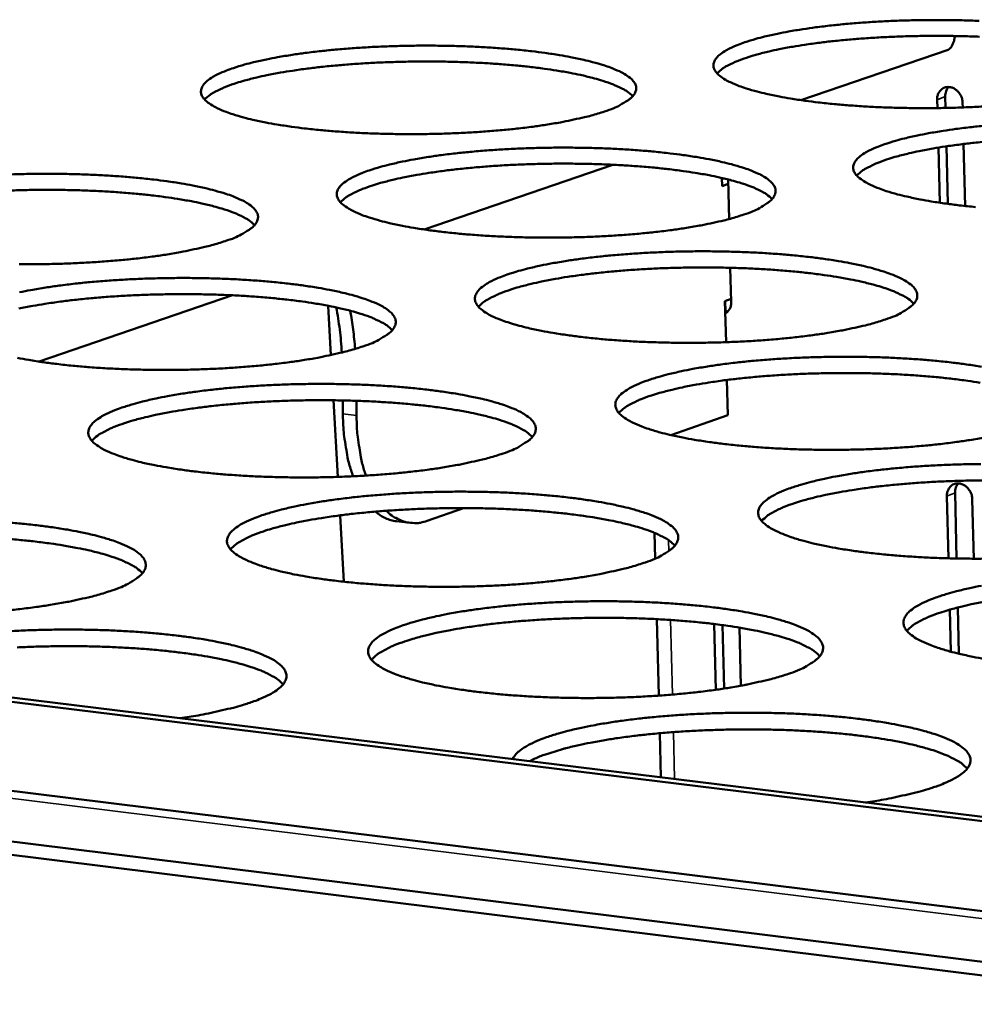
# Model space of a CAD drawing. Units: millimetres. Extents: x 65 to 5840, y 100 to 4100.
# Drawn here: x 4756 to 4821, y 3500 to 3567 of the extents above; entities that cross this region are included whole.
import ezdxf

# ---------------------------------------------------------------- set-up
doc = ezdxf.new("R2010")
doc.units = ezdxf.units.MM
doc.header["$LTSCALE"] = 20
doc.layers.add('Visible (ISO)', color=7, linetype='Continuous', lineweight=50)
doc.layers.add('Visible Narrow (ISO)', color=7, linetype='Continuous', lineweight=35)

msp = doc.modelspace()

# ---------------------------------------------------------------- linework, layer by layer
at = {"layer": 'Visible (ISO)'}
for p, q in [((4809.255, 3561.235), (4819.239, 3564.661)), ((4818.502, 3561.25), (4818.515, 3560.7)), ((4819.074, 3560.709), (4819.055, 3561.477)), ((4820.238, 3560.741), (4820.23, 3561.048)), ((4818.581, 3558.017), (4818.673, 3554.276)), ((4819.233, 3554.196), (4819.137, 3558.104)), ((4820.401, 3554.053), (4820.298, 3558.261)), ((4783.681, 3552.46), (4796.481, 3556.853)), ((4803.884, 3555.958), (4803.899, 3555.393)), ((4804.019, 3555.927), (4803.886, 3555.873)), ((4804.375, 3553.166), (4804.306, 3555.857)), ((4803.899, 3555.393), (4804.314, 3555.563)), ((4804.517, 3547.542), (4804.458, 3549.862)), ((4757.547, 3543.493), (4770.664, 3547.994)), ((4804.512, 3547.764), (4804.097, 3547.592)), ((4804.097, 3547.592), (4804.167, 3544.813)), ((4804.117, 3547.601), (4804.134, 3546.92)), ((4777.172, 3547.282), (4777.351, 3543.94)), ((4804.294, 3546.896), (4804.114, 3546.925)), ((4804.233, 3542.248), (4804.293, 3539.864)), ((4777.519, 3540.871), (4777.813, 3535.673)), ((4778.165, 3539.947), (4778.158, 3540.861)), ((4779.089, 3539.836), (4779.081, 3540.836)), ((4800.432, 3538.507), (4804.293, 3539.864)), ((4819.161, 3534.355), (4819.264, 3530.149)), ((4819.822, 3530.136), (4819.713, 3534.588)), ((4783.876, 3532.689), (4786.345, 3533.557)), ((4820.985, 3530.124), (4820.887, 3534.148)), ((4601.864, 3533.382), (5509.212, 3421.173)), ((4651.914, 3533.159), (5509.419, 3427.793)), ((4652.557, 3533.373), (5509.429, 3428.118)), ((4777.965, 3533.062), (4778.235, 3528.558)), ((4781.795, 3532.663), (4782.717, 3532.552)), ((4799.363, 3530.135), (4799.319, 3531.876)), ((5509.097, 3417.429), (4602.864, 3529.907)), ((5509.067, 3416.419), (4603.16, 3528.966)), ((4819.35, 3526.663), (4819.419, 3523.815)), ((4819.98, 3523.673), (4819.903, 3526.812)), ((4799.603, 3520.831), (4799.469, 3526.021)), ((4803.36, 3525.691), (4803.473, 3521.227)), ((4804.031, 3521.309), (4803.922, 3525.619)), ((4805.178, 3521.501), (4805.078, 3525.445)), ((4799.745, 3515.293), (4799.668, 3518.279))]:
    msp.add_line(p, q, dxfattribs=at)
at = {"layer": 'Visible (ISO)', "flags": 128}
for points in [[(4821.619, 3560.805, -0.004003), (4820.46, 3560.75, -0.004116), (4819.332, 3560.714, -0.003955), (4818.171, 3560.696, -0.00396), (4817.013, 3560.697, -0.004092), (4815.88, 3560.715, -0.00399), (4814.719, 3560.753, -0.004441), (4813.642, 3560.807, -0.004211), (4812.508, 3560.883, -0.005072), (4811.514, 3560.968, -0.004662), (4810.434, 3561.081, -0.006138), (4809.548, 3561.194, -0.005435), (4808.55, 3561.345, -0.007948), (4807.792, 3561.48, -0.006712), (4806.901, 3561.666, -0.011185), (4806.29, 3561.816, -0.008878), (4805.528, 3562.036, -0.017501), (4805.069, 3562.196, -0.013018), (4804.466, 3562.448, -0.031173), (4804.13, 3562.624, -0.024982), (4803.739, 3562.89, -0.061045), (4803.515, 3563.106, -0.066335), (4803.365, 3563.351, -0.09809), (4803.313, 3563.585, -0.098806), (4803.354, 3563.82, -0.069001), (4803.49, 3564.065, -0.063016), (4803.704, 3564.285, -0.026045), (4804.079, 3564.554, -0.032164), (4804.406, 3564.735, -0.013298), (4804.995, 3564.995, -0.017941), (4805.443, 3565.16, -0.009003), (4806.19, 3565.39, -0.011398), (4806.788, 3565.548, -0.006778), (4807.666, 3565.745, -0.008059), (4808.409, 3565.89, -0.005469), (4809.393, 3566.053, -0.006198), (4810.265, 3566.177, -0.004675), (4811.331, 3566.306, -0.005102), (4812.31, 3566.404, -0.004208), (4813.433, 3566.496, -0.00445), (4814.495, 3566.564, -0.003973), (4815.647, 3566.619, -0.004085), (4816.767, 3566.654, -0.003927), (4817.919, 3566.671, -0.003932), (4819.07, 3566.671, -0.004062), (4820.194, 3566.652, -0.003962), (4821.347, 3566.615, -0.004405)], [(4821.38, 3565.539, 0.004158), (4820.296, 3565.575, 0.003875), (4819.158, 3565.595, 0.003925), (4818.033, 3565.597, 0.003925), (4816.909, 3565.582, 0.003875), (4815.771, 3565.548, 0.004157), (4814.688, 3565.499, 0.003999), (4813.563, 3565.43, 0.004617), (4812.546, 3565.349, 0.004317), (4811.46, 3565.244, 0.005402), (4810.534, 3565.135, 0.004889), (4809.514, 3564.995, 0.006708), (4808.701, 3564.864, 0.005835), (4807.77, 3564.689, 0.008946), (4807.088, 3564.541, 0.007392), (4806.27, 3564.334, 0.013043), (4805.733, 3564.175, 0.010095), (4805.049, 3563.937, 0.021295), (4804.794, 3563.83, 0.008063), (4804.139, 3563.509, 0.047243), (4803.933, 3563.378, 0.023289), (4803.559, 3563.058)], [(4819.692, 3565.588, -0.036737), (4819.666, 3565.342, -0.050461), (4819.616, 3565.169, -0.018418), (4819.524, 3564.962, -0.028792), (4819.453, 3564.835, -0.07968), (4819.385, 3564.759, -0.045965), (4819.239, 3564.661)], [(4795.922, 3560.468, -0.008313), (4795.013, 3560.189, -0.017063), (4794.563, 3560.075, -0.001092), (4793.121, 3559.766, -0.00805), (4792.925, 3559.728, -0.005481), (4791.93, 3559.562, -0.006199), (4791.048, 3559.436, -0.004691), (4789.97, 3559.305, -0.00511), (4788.978, 3559.205, -0.004229), (4787.843, 3559.111, -0.004465), (4786.767, 3559.042, -0.004), (4785.604, 3558.986, -0.004106), (4784.47, 3558.95, -0.003963), (4783.307, 3558.932, -0.003962), (4782.143, 3558.933, -0.004111), (4781.009, 3558.951, -0.004002), (4779.845, 3558.989, -0.004473), (4778.769, 3559.043, -0.004235), (4777.633, 3559.119, -0.005125), (4776.642, 3559.205, -0.004701), (4775.562, 3559.319, -0.006223), (4774.68, 3559.432, -0.005497), (4773.684, 3559.583, -0.008092), (4772.931, 3559.719, -0.006813), (4772.043, 3559.906, -0.011448), (4771.439, 3560.056, -0.009052), (4770.683, 3560.278, -0.018031), (4770.23, 3560.438, -0.013388), (4769.634, 3560.692, -0.032349), (4769.303, 3560.87, -0.026307), (4768.924, 3561.135, -0.06333), (4768.707, 3561.354, -0.069529), (4768.569, 3561.598, -0.098726), (4768.526, 3561.834, -0.097924), (4768.577, 3562.07, -0.065731), (4768.725, 3562.317, -0.060716), (4768.947, 3562.537, -0.02478), (4769.337, 3562.809, -0.031027), (4769.671, 3562.99, -0.012961), (4770.271, 3563.25, -0.017442), (4770.728, 3563.416, -0.008849), (4771.486, 3563.647, -0.011159), (4772.094, 3563.805, -0.006693), (4772.981, 3564.004, -0.007932), (4773.733, 3564.149, -0.005419), (4774.726, 3564.313, -0.006126), (4775.607, 3564.438, -0.004647), (4776.68, 3564.567, -0.005061), (4777.668, 3564.666, -0.004194), (4778.796, 3564.758, -0.004428), (4779.866, 3564.827, -0.00397), (4781.021, 3564.882, -0.004076), (4782.148, 3564.917, -0.003934), (4783.302, 3564.935, -0.003934), (4784.457, 3564.934, -0.004081), (4785.583, 3564.916, -0.003973), (4786.739, 3564.878, -0.004437), (4787.808, 3564.825, -0.004201), (4788.937, 3564.75, -0.005077), (4789.923, 3564.665, -0.004659), (4790.997, 3564.553, -0.006153), (4791.877, 3564.441, -0.005439), (4792.869, 3564.291, -0.007978), (4793.621, 3564.157, -0.006725), (4794.508, 3563.972, -0.011243), (4795.115, 3563.823, -0.008906), (4795.873, 3563.603, -0.017613), (4796.329, 3563.444, -0.01308), (4796.93, 3563.193, -0.031402), (4797.264, 3563.017, -0.025197), (4797.653, 3562.751, -0.061449), (4797.875, 3562.535, -0.066762), (4798.023, 3562.29, -0.098159), (4798.074, 3562.055, -0.098467), (4798.032, 3561.819, -0.068455), (4797.894, 3561.572, -0.06257), (4797.678, 3561.351, -0.02588), (4797.498, 3561.222, -0.009243), (4796.969, 3560.897, -0.036008), (4796.544, 3560.686, -0.025948), (4795.922, 3560.468)], [(4797.836, 3561.506, 0.023344), (4797.457, 3561.822, 0.047336), (4797.25, 3561.95, 0.008097), (4796.589, 3562.264, 0.021344), (4796.331, 3562.368, 0.010118), (4795.644, 3562.597, 0.013072), (4795.103, 3562.75, 0.007408), (4794.28, 3562.946, 0.008964), (4793.595, 3563.086, 0.005846), (4792.659, 3563.248, 0.006721), (4791.842, 3563.369, 0.004898), (4790.817, 3563.496, 0.005411), (4789.887, 3563.592, 0.004325), (4788.797, 3563.683, 0.004625), (4787.777, 3563.75, 0.004005), (4786.647, 3563.804, 0.004164), (4785.56, 3563.839, 0.003881), (4784.418, 3563.857, 0.00393), (4783.29, 3563.857, 0.00393), (4782.162, 3563.839, 0.003881), (4781.02, 3563.804, 0.004163), (4779.933, 3563.752, 0.004005), (4778.804, 3563.68, 0.004624), (4777.784, 3563.598, 0.004323), (4776.695, 3563.49, 0.00541), (4775.766, 3563.379, 0.004896), (4774.743, 3563.236, 0.006719), (4773.927, 3563.103, 0.005844), (4772.993, 3562.926, 0.008961), (4772.31, 3562.775, 0.007404), (4771.489, 3562.566, 0.013067), (4770.951, 3562.405, 0.010114), (4770.266, 3562.165, 0.021338), (4770.01, 3562.057, 0.008092), (4769.353, 3561.733, 0.047327), (4769.148, 3561.602, 0.023337), (4768.773, 3561.279)], [(4820.23, 3561.048, 0.055433), (4820.189, 3561.347, 0.075676), (4820.103, 3561.551, 0.034479), (4819.919, 3561.809, 0.055628), (4819.777, 3561.946, 0.066318), (4819.57, 3562.066, 0.067459), (4819.342, 3562.127, 0.077937), (4819.12, 3562.12, 0.079038), (4818.913, 3562.046, 0.076504), (4818.777, 3561.942, 0.047182), (4818.606, 3561.725, 0.090344), (4818.521, 3561.523, 0.071919), (4818.502, 3561.25)], [(4819.055, 3561.477, -0.050013), (4819.064, 3561.66, -0.050013), (4819.11, 3561.838, -0.046627), (4819.183, 3561.993, -0.046627), (4819.284, 3562.131)], [(4821.096, 3553.983, -0.004693), (4820.007, 3554.098, -0.006167), (4819.111, 3554.213, -0.005466), (4818.104, 3554.365, -0.007974), (4817.338, 3554.503, -0.006743), (4816.438, 3554.692, -0.0112), (4815.819, 3554.845, -0.008908), (4815.05, 3555.069, -0.017473), (4814.584, 3555.231, -0.013034), (4813.973, 3555.487, -0.030987), (4813.633, 3555.666, -0.024807), (4813.236, 3555.936, -0.060372), (4813.008, 3556.155, -0.065205), (4812.854, 3556.405, -0.097113), (4812.798, 3556.643, -0.098198), (4812.837, 3556.882, -0.069536), (4812.971, 3557.131, -0.063539), (4813.184, 3557.355, -0.026563), (4813.558, 3557.628, -0.032597), (4813.887, 3557.813, -0.013509), (4814.477, 3558.076, -0.018192), (4814.927, 3558.244, -0.009122), (4815.678, 3558.478, -0.01155), (4816.279, 3558.639, -0.00686), (4817.162, 3558.84, -0.00816), (4817.909, 3558.986, -0.005531), (4818.899, 3559.153, -0.00627), (4819.777, 3559.279, -0.004724), (4820.85, 3559.41, -0.005158), (4821.836, 3559.51, -0.00425)], [(4822.101, 3558.449, 0.00436), (4821.005, 3558.342, 0.005457), (4820.071, 3558.232, 0.004938), (4819.041, 3558.09, 0.006778), (4818.221, 3557.956, 0.005895), (4817.282, 3557.779, 0.009044), (4816.595, 3557.628, 0.007472), (4815.77, 3557.418, 0.01319), (4815.228, 3557.256, 0.010213), (4814.54, 3557.014, 0.021536), (4814.282, 3556.904, 0.008225), (4813.623, 3556.578, 0.047688), (4813.417, 3556.445, 0.023554), (4813.042, 3556.119)], [(4805.383, 3553.473, -0.008418), (4804.469, 3553.189, -0.01727), (4804.017, 3553.074, -0.001119), (4802.569, 3552.76, -0.00815), (4802.369, 3552.721, -0.005542), (4801.368, 3552.552, -0.006271), (4800.48, 3552.423, -0.004741), (4799.394, 3552.29, -0.005166), (4798.396, 3552.188, -0.004271), (4797.253, 3552.093, -0.00451), (4796.169, 3552.022, -0.004037), (4794.996, 3551.965, -0.004146), (4793.853, 3551.929, -0.003997), (4792.681, 3551.911, -0.003997), (4791.508, 3551.911, -0.004143), (4790.364, 3551.93, -0.004035), (4789.191, 3551.969, -0.004504), (4788.104, 3552.023, -0.004266), (4786.959, 3552.101, -0.005156), (4785.957, 3552.187, -0.004733), (4784.868, 3552.303, -0.006254), (4783.977, 3552.418, -0.005529), (4782.971, 3552.572, -0.00812), (4782.211, 3552.71, -0.006845), (4781.314, 3552.9, -0.011465), (4780.702, 3553.053, -0.009084), (4779.938, 3553.278, -0.018004), (4779.478, 3553.441, -0.013406), (4778.876, 3553.699, -0.032157), (4778.54, 3553.88, -0.026115), (4778.155, 3554.15, -0.062637), (4777.935, 3554.372, -0.068374), (4777.792, 3554.621, -0.0978), (4777.746, 3554.86, -0.097408), (4777.795, 3555.1, -0.066286), (4777.941, 3555.351, -0.06123), (4778.163, 3555.575, -0.025262), (4778.552, 3555.85, -0.031438), (4778.887, 3556.035, -0.013161), (4779.489, 3556.3, -0.017682), (4779.949, 3556.469, -0.008965), (4780.71, 3556.703, -0.011305), (4781.321, 3556.865, -0.006773), (4782.213, 3557.067, -0.00803), (4782.97, 3557.214, -0.005479), (4783.969, 3557.381, -0.006197), (4784.855, 3557.509, -0.004695), (4785.936, 3557.64, -0.005116), (4786.931, 3557.74, -0.004235), (4788.067, 3557.834, -0.004473), (4789.145, 3557.904, -0.004007), (4790.31, 3557.96, -0.004115), (4791.445, 3557.996, -0.003968), (4792.609, 3558.014, -0.003968), (4793.773, 3558.013, -0.004112), (4794.909, 3557.995, -0.004006), (4796.074, 3557.956, -0.004468), (4797.153, 3557.903, -0.004232), (4798.291, 3557.826, -0.005108), (4799.287, 3557.741, -0.00469), (4800.37, 3557.626, -0.006183), (4801.259, 3557.512, -0.00547), (4802.261, 3557.36, -0.008006), (4803.021, 3557.224, -0.006756), (4803.917, 3557.036, -0.011259), (4804.531, 3556.884, -0.008936), (4805.297, 3556.661, -0.017586), (4805.76, 3556.499, -0.013097), (4806.367, 3556.244, -0.031216), (4806.706, 3556.065, -0.02502), (4807.101, 3555.795, -0.060772), (4807.328, 3555.575, -0.065628), (4807.48, 3555.326, -0.097188), (4807.534, 3555.087, -0.097872), (4807.494, 3554.847, -0.068992), (4807.358, 3554.596, -0.063088), (4807.143, 3554.371, -0.026393), (4806.962, 3554.239, -0.009457), (4806.433, 3553.909, -0.036433), (4806.006, 3553.694, -0.026314), (4805.383, 3553.473)], [(4807.298, 3554.526, 0.023614), (4806.919, 3554.848, 0.047792), (4806.71, 3554.979, 0.008263), (4806.047, 3555.298, 0.02159), (4805.786, 3555.405, 0.010238), (4805.093, 3555.639, 0.013222), (4804.549, 3555.794, 0.007489), (4803.719, 3555.995, 0.009064), (4803.028, 3556.138, 0.005907), (4802.085, 3556.303, 0.006792), (4801.261, 3556.427, 0.004948), (4800.227, 3556.557, 0.005467), (4799.289, 3556.655, 0.004368), (4798.189, 3556.748, 0.004671), (4797.159, 3556.817, 0.004045), (4796.019, 3556.873, 0.004205), (4794.922, 3556.908, 0.003919), (4793.769, 3556.927, 0.003969), (4792.63, 3556.928, 0.003969), (4791.492, 3556.91, 0.003919), (4790.34, 3556.875, 0.004204), (4789.243, 3556.823, 0.004044), (4788.103, 3556.75, 0.00467), (4787.074, 3556.666, 0.004367), (4785.975, 3556.556, 0.005466), (4785.038, 3556.444, 0.004946), (4784.005, 3556.299, 0.00679), (4783.182, 3556.163, 0.005905), (4782.241, 3555.984, 0.00906), (4781.552, 3555.83, 0.007485), (4780.724, 3555.618, 0.013215), (4780.181, 3555.454, 0.010232), (4779.491, 3555.21, 0.021579), (4779.232, 3555.099, 0.008255), (4778.573, 3554.77, 0.047773), (4778.366, 3554.636, 0.023603), (4777.991, 3554.308)], [(4755.248, 3556.182, -0.004105), (4756.389, 3556.219, -0.003975), (4757.556, 3556.237, -0.00397), (4758.724, 3556.236, -0.004131), (4759.861, 3556.218, -0.004018), (4761.029, 3556.179, -0.0045), (4762.108, 3556.125, -0.004256), (4763.247, 3556.048, -0.005161), (4764.242, 3555.962, -0.00473), (4765.324, 3555.847, -0.006269), (4766.209, 3555.733, -0.005533), (4767.209, 3555.581, -0.008152), (4767.964, 3555.444, -0.006859), (4768.856, 3555.255, -0.011525), (4769.464, 3555.102, -0.009112), (4770.224, 3554.878, -0.018121), (4770.681, 3554.716, -0.013472), (4771.28, 3554.459, -0.032397), (4771.615, 3554.278, -0.026344), (4771.997, 3554.008, -0.063047), (4772.217, 3553.786, -0.068794), (4772.358, 3553.536, -0.097831), (4772.402, 3553.296, -0.097046), (4772.352, 3553.056, -0.065747), (4772.203, 3552.802, -0.060791), (4771.979, 3552.577, -0.025105), (4771.794, 3552.446, -0.0089), (4771.248, 3552.113, -0.03549), (4770.814, 3551.899, -0.025403), (4770.176, 3551.675)], [(4772.167, 3552.762, 0.023662), (4771.786, 3553.084, 0.047876), (4771.576, 3553.215, 0.008293), (4770.911, 3553.535, 0.021633), (4770.649, 3553.642, 0.010257), (4769.954, 3553.875, 0.013246), (4769.408, 3554.03, 0.007501), (4768.575, 3554.23, 0.009079), (4767.882, 3554.373, 0.005916), (4766.935, 3554.537, 0.006803), (4766.108, 3554.66, 0.004955), (4765.07, 3554.788, 0.005475), (4764.128, 3554.885, 0.004374), (4763.024, 3554.977, 0.004678), (4761.991, 3555.044, 0.00405), (4760.847, 3555.098, 0.004211), (4759.746, 3555.132, 0.003924), (4758.589, 3555.149, 0.003974), (4757.447, 3555.147, 0.003974), (4756.305, 3555.128, 0.003924), (4755.148, 3555.089, 0.00421)], [(4770.176, 3551.675, -0.008278), (4769.249, 3551.39, -0.016973), (4768.79, 3551.274, -0.001082), (4767.321, 3550.958, -0.00802), (4767.122, 3550.919, -0.005491), (4766.113, 3550.75, -0.006198), (4765.215, 3550.62, -0.004711), (4764.122, 3550.487, -0.005124), (4763.115, 3550.384, -0.004256), (4761.966, 3550.289, -0.004487), (4760.874, 3550.217, -0.004034), (4759.697, 3550.16, -0.004136), (4758.549, 3550.124, -0.004004), (4757.373, 3550.105, -0.003998), (4756.196, 3550.106, -0.004162)], [(4815.002, 3546.361, -0.008525), (4814.084, 3546.072, -0.017481), (4813.629, 3545.955, -0.001146), (4812.175, 3545.636, -0.008253), (4811.972, 3545.596, -0.005606), (4810.964, 3545.424, -0.006345), (4810.071, 3545.293, -0.004791), (4808.977, 3545.158, -0.005224), (4807.972, 3545.054, -0.004314), (4806.82, 3544.957, -0.004557), (4805.728, 3544.885, -0.004075), (4804.546, 3544.827, -0.004186), (4803.395, 3544.79, -0.004031), (4802.212, 3544.771, -0.004033), (4801.03, 3544.771, -0.004175), (4799.876, 3544.791, -0.004069), (4798.693, 3544.83, -0.004536), (4797.596, 3544.885, -0.004298), (4796.441, 3544.964, -0.005187), (4795.43, 3545.052, -0.004764), (4794.331, 3545.17, -0.006284), (4793.43, 3545.287, -0.005561), (4792.415, 3545.443, -0.008148), (4791.646, 3545.583, -0.006878), (4790.74, 3545.776, -0.011481), (4790.12, 3545.932, -0.009115), (4789.348, 3546.161, -0.017977), (4788.882, 3546.327, -0.013423), (4788.273, 3546.588, -0.031965), (4787.932, 3546.773, -0.025925), (4787.541, 3547.047, -0.061944), (4787.317, 3547.272, -0.067228), (4787.17, 3547.526, -0.096862), (4787.121, 3547.769, -0.09686), (4787.167, 3548.013, -0.066827), (4787.312, 3548.269, -0.06174), (4787.533, 3548.497, -0.025756), (4787.92, 3548.776, -0.031857), (4788.258, 3548.964, -0.013366), (4788.861, 3549.233, -0.017928), (4789.323, 3549.405, -0.009083), (4790.088, 3549.644, -0.011455), (4790.702, 3549.808, -0.006854), (4791.6, 3550.014, -0.00813), (4792.361, 3550.164, -0.005541), (4793.367, 3550.334, -0.00627), (4794.259, 3550.463, -0.004745), (4795.347, 3550.596, -0.005172), (4796.348, 3550.699, -0.004277), (4797.494, 3550.794, -0.004519), (4798.579, 3550.866, -0.004044), (4799.753, 3550.922, -0.004154), (4800.897, 3550.959, -0.004001), (4802.071, 3550.978, -0.004004), (4803.244, 3550.977, -0.004144), (4804.39, 3550.958, -0.004039), (4805.564, 3550.919, -0.004499), (4806.653, 3550.865, -0.004264), (4807.801, 3550.787, -0.005138), (4808.807, 3550.7, -0.004721), (4809.9, 3550.584, -0.006213), (4810.798, 3550.468, -0.005501), (4811.809, 3550.314, -0.008033), (4812.578, 3550.175, -0.006788), (4813.482, 3549.984, -0.011274), (4814.105, 3549.829, -0.008966), (4814.878, 3549.603, -0.017558), (4815.348, 3549.438, -0.013113), (4815.962, 3549.179, -0.031028), (4816.306, 3548.996, -0.024844), (4816.708, 3548.722, -0.060095), (4816.938, 3548.499, -0.064506), (4817.095, 3548.245, -0.096207), (4817.153, 3548.002, -0.097243), (4817.115, 3547.758, -0.069511), (4816.981, 3547.504, -0.063602), (4816.766, 3547.274, -0.026918), (4816.585, 3547.14, -0.009676), (4816.056, 3546.805, -0.036867), (4815.627, 3546.586, -0.026687), (4815.002, 3546.361)], [(4816.919, 3547.429, 0.023886), (4816.539, 3547.757, 0.048248), (4816.329, 3547.891, 0.008431), (4815.663, 3548.216, 0.021839), (4815.399, 3548.325, 0.01036), (4814.702, 3548.564, 0.013373), (4814.153, 3548.723, 0.007571), (4813.316, 3548.927, 0.009164), (4812.62, 3549.073, 0.005969), (4811.668, 3549.243, 0.006865), (4810.837, 3549.369, 0.004999), (4809.794, 3549.502, 0.005524), (4808.847, 3549.602, 0.004412), (4807.737, 3549.698, 0.004719), (4806.698, 3549.768, 0.004085), (4805.547, 3549.826, 0.004247), (4804.44, 3549.862, 0.003958), (4803.276, 3549.882, 0.004008), (4802.127, 3549.883, 0.004008), (4800.979, 3549.866, 0.003957), (4799.815, 3549.83, 0.004246), (4798.708, 3549.777, 0.004084), (4797.558, 3549.704, 0.004718), (4796.52, 3549.619, 0.00441), (4795.41, 3549.507, 0.005522), (4794.465, 3549.394, 0.004996), (4793.423, 3549.246, 0.006862), (4792.593, 3549.108, 0.005966), (4791.643, 3548.925, 0.009159), (4790.948, 3548.77, 0.007566), (4790.114, 3548.553, 0.013365), (4789.567, 3548.386, 0.010352), (4788.872, 3548.138, 0.021823), (4788.609, 3548.025, 0.00842), (4787.947, 3547.69, 0.048219), (4787.739, 3547.553, 0.023869), (4787.363, 3547.22)], [(4756.206, 3548.199, -0.008001), (4756.978, 3548.35, -0.005489), (4757.992, 3548.521, -0.006196), (4758.893, 3548.651, -0.004715), (4759.989, 3548.785, -0.00513), (4760.999, 3548.888, -0.004263), (4762.15, 3548.984, -0.004496), (4763.243, 3549.055, -0.004041), (4764.422, 3549.113, -0.004145), (4765.571, 3549.149, -0.004009), (4766.748, 3549.168, -0.004005), (4767.926, 3549.168, -0.004163), (4769.073, 3549.149, -0.004051), (4770.251, 3549.11, -0.004532), (4771.339, 3549.055, -0.004288), (4772.489, 3548.977, -0.005192), (4773.492, 3548.889, -0.004761), (4774.585, 3548.772, -0.0063), (4775.479, 3548.657, -0.005565), (4776.488, 3548.501, -0.00818), (4777.252, 3548.362, -0.006891), (4778.152, 3548.17, -0.011542), (4778.768, 3548.015, -0.009144), (4779.536, 3547.787, -0.018094), (4780, 3547.622, -0.01349), (4780.606, 3547.361, -0.032203), (4780.945, 3547.177, -0.026151), (4781.334, 3546.903, -0.062351), (4781.557, 3546.677, -0.067645), (4781.702, 3546.423, -0.096901), (4781.75, 3546.179, -0.096509), (4781.702, 3545.934, -0.066289), (4781.555, 3545.677, -0.061296), (4781.331, 3545.448, -0.025593), (4781.146, 3545.314, -0.009105), (4780.6, 3544.976, -0.035905), (4780.164, 3544.757, -0.025757), (4779.524, 3544.53)], [(4781.516, 3545.633, 0.023935), (4781.135, 3545.961, 0.048334), (4780.924, 3546.095, 0.008462), (4780.257, 3546.42, 0.021883), (4779.992, 3546.53, 0.010379), (4779.291, 3546.768, 0.013399), (4778.741, 3546.927, 0.007584), (4777.901, 3547.131, 0.00918), (4777.202, 3547.276, 0.005979), (4776.247, 3547.444, 0.006876), (4775.413, 3547.569, 0.005006), (4774.366, 3547.701, 0.005533), (4773.416, 3547.8, 0.004418), (4772.302, 3547.894, 0.004726), (4771.259, 3547.963, 0.004091), (4770.104, 3548.018, 0.004253), (4768.993, 3548.053, 0.003963), (4767.826, 3548.071, 0.004014), (4766.673, 3548.07, 0.004014), (4765.52, 3548.05, 0.003963), (4764.352, 3548.012, 0.004252), (4763.242, 3547.957, 0.00409), (4762.088, 3547.881, 0.004724), (4761.046, 3547.793, 0.004416), (4759.933, 3547.68, 0.00553), (4758.984, 3547.564, 0.005004), (4757.939, 3547.413, 0.006873), (4757.107, 3547.273, 0.005975), (4756.154, 3547.088, 0.009174)], [(4778.089, 3544.111, 0.007793), (4778.029, 3544.894, 0.007793), (4777.945, 3545.673, 0.007534), (4777.84, 3546.425, 0.007534), (4777.713, 3547.172)], [(4778.988, 3544.357, 0.006628), (4778.93, 3545.018, 0.006628), (4778.855, 3545.676, 0.006438), (4778.765, 3546.314, 0.006438), (4778.658, 3546.949)], [(4804.118, 3546.755, 0.064682), (4804.288, 3546.895, 0.064682), (4804.417, 3547.074, 0.071021), (4804.501, 3547.301, 0.071021), (4804.517, 3547.542)], [(4779.524, 3544.53, -0.008382), (4778.592, 3544.24, -0.017178), (4778.13, 3544.122, -0.001108), (4776.655, 3543.801, -0.00812), (4776.453, 3543.761, -0.005553), (4775.437, 3543.588, -0.00627), (4774.533, 3543.457, -0.004761), (4773.432, 3543.321, -0.005181), (4772.418, 3543.217, -0.004299), (4771.26, 3543.12, -0.004534), (4770.161, 3543.047, -0.004072), (4768.974, 3542.989, -0.004176), (4767.817, 3542.951, -0.004039), (4766.631, 3542.932, -0.004034), (4765.444, 3542.933, -0.004194), (4764.29, 3542.952, -0.004081), (4763.103, 3542.991, -0.00457), (4762.007, 3543.047, -0.004323), (4760.85, 3543.126, -0.005242), (4759.841, 3543.214, -0.004805), (4758.743, 3543.333, -0.006374), (4757.846, 3543.45, -0.005626), (4756.833, 3543.607, -0.008299), (4756.069, 3543.748, -0.006984)], [(4821.737, 3538.35, -0.00567), (4820.723, 3538.175, -0.006421), (4819.824, 3538.042, -0.004843), (4818.722, 3537.904, -0.005282), (4817.71, 3537.799, -0.004357), (4816.549, 3537.7, -0.004605), (4815.449, 3537.627, -0.004113), (4814.258, 3537.568, -0.004227), (4813.098, 3537.53, -0.004066), (4811.905, 3537.511, -0.004069), (4810.713, 3537.511, -0.004208), (4809.549, 3537.53, -0.004102), (4808.356, 3537.57, -0.004568), (4807.249, 3537.626, -0.004331), (4806.084, 3537.706, -0.005219), (4805.063, 3537.796, -0.004796), (4803.954, 3537.916, -0.006316), (4803.043, 3538.035, -0.005593), (4802.018, 3538.193, -0.008176), (4801.241, 3538.336, -0.00691), (4800.326, 3538.532, -0.011497), (4799.698, 3538.691, -0.009146), (4798.918, 3538.924, -0.017948), (4798.445, 3539.093, -0.01344), (4797.829, 3539.358, -0.031771), (4797.483, 3539.545, -0.025736), (4797.086, 3539.824, -0.061253), (4796.857, 3540.053, -0.066091), (4796.705, 3540.311, -0.095912), (4796.653, 3540.559, -0.096278), (4796.697, 3540.807, -0.067353), (4796.84, 3541.067, -0.062245), (4797.061, 3541.299, -0.026261), (4797.447, 3541.582, -0.032283), (4797.786, 3541.775, -0.013578), (4798.392, 3542.048, -0.018179), (4798.856, 3542.223, -0.009204), (4799.625, 3542.466, -0.011609), (4800.242, 3542.633, -0.006938), (4801.144, 3542.842, -0.008233), (4801.91, 3542.995, -0.005604), (4802.922, 3543.168, -0.006344), (4803.82, 3543.299, -0.004795), (4804.917, 3543.435, -0.005229), (4805.925, 3543.539, -0.00432), (4807.079, 3543.636, -0.004565), (4808.172, 3543.709, -0.004081), (4809.355, 3543.767, -0.004194), (4810.507, 3543.804, -0.004036), (4811.691, 3543.823, -0.00404), (4812.874, 3543.823, -0.004177), (4814.03, 3543.803, -0.004072), (4815.215, 3543.764, -0.00453), (4816.314, 3543.709, -0.004296), (4817.472, 3543.63, -0.005169), (4818.487, 3543.541, -0.004752), (4819.59, 3543.423, -0.006243), (4820.498, 3543.305, -0.005533), (4821.518, 3543.149, -0.00806)], [(4821.413, 3542.063, 0.006939), (4820.575, 3542.192, 0.00505), (4819.522, 3542.328, 0.005582), (4818.567, 3542.43, 0.004456), (4817.447, 3542.528, 0.004767), (4816.398, 3542.6, 0.004126), (4815.237, 3542.66, 0.00429), (4814.119, 3542.698, 0.003997), (4812.945, 3542.718, 0.004048), (4811.785, 3542.72, 0.004048), (4810.625, 3542.703, 0.003997), (4809.451, 3542.667, 0.004289), (4808.334, 3542.614, 0.004125), (4807.173, 3542.539, 0.004766), (4806.125, 3542.453, 0.004455), (4805.005, 3542.34, 0.00558), (4804.051, 3542.225, 0.005048), (4802.999, 3542.074, 0.006935), (4802.162, 3541.934, 0.006029), (4801.204, 3541.748, 0.00926), (4800.503, 3541.59, 0.007649), (4799.662, 3541.37, 0.013516), (4799.11, 3541.2, 0.010474), (4798.41, 3540.947, 0.022069), (4798.144, 3540.831, 0.008587), (4797.48, 3540.492, 0.048665), (4797.27, 3540.352, 0.024138), (4796.893, 3540.013)], [(4789.03, 3537.264, -0.008489), (4788.093, 3536.969, -0.017388), (4787.629, 3536.848, -0.001136), (4786.148, 3536.523, -0.008223), (4785.942, 3536.481, -0.005616), (4784.919, 3536.306, -0.006345), (4784.01, 3536.172, -0.004812), (4782.901, 3536.034, -0.005238), (4781.88, 3535.927, -0.004342), (4780.713, 3535.828, -0.004581), (4779.605, 3535.754, -0.00411), (4778.409, 3535.695, -0.004217), (4777.242, 3535.657, -0.004074), (4776.047, 3535.638, -0.004071), (4774.85, 3535.638, -0.004228), (4773.685, 3535.658, -0.004115), (4772.488, 3535.698, -0.004602), (4771.383, 3535.754, -0.004356), (4770.215, 3535.834, -0.005274), (4769.197, 3535.924, -0.004838), (4768.088, 3536.045, -0.006406), (4767.181, 3536.164, -0.00566), (4766.159, 3536.324, -0.008329), (4765.387, 3536.466, -0.007017), (4764.476, 3536.664, -0.011775), (4763.855, 3536.823, -0.009331), (4763.08, 3537.057, -0.018504), (4762.614, 3537.227, -0.013836), (4762.006, 3537.494, -0.032986), (4761.665, 3537.683, -0.027115), (4761.28, 3537.962, -0.063531), (4761.06, 3538.193, -0.069212), (4760.92, 3538.452, -0.096423), (4760.878, 3538.7, -0.095401), (4760.932, 3538.949, -0.064154), (4761.088, 3539.212, -0.059968), (4761.318, 3539.443, -0.024986), (4761.719, 3539.73, -0.031129), (4762.065, 3539.922, -0.013225), (4762.683, 3540.196, -0.017665), (4763.157, 3540.372, -0.009043), (4763.936, 3540.616, -0.01136), (4764.564, 3540.784, -0.006848), (4765.476, 3540.994, -0.0081), (4766.252, 3541.148, -0.005551), (4767.273, 3541.321, -0.006269), (4768.181, 3541.454, -0.004765), (4769.285, 3541.59, -0.005186), (4770.301, 3541.695, -0.004305), (4771.461, 3541.792, -0.004542), (4772.562, 3541.865, -0.004078), (4773.75, 3541.923, -0.004185), (4774.909, 3541.961, -0.004043), (4776.096, 3541.98, -0.004041), (4777.283, 3541.98, -0.004196), (4778.44, 3541.96, -0.004084), (4779.628, 3541.921, -0.004564), (4780.726, 3541.865, -0.004321), (4781.886, 3541.786, -0.005224), (4782.899, 3541.697, -0.004793), (4784.002, 3541.578, -0.006332), (4784.905, 3541.46, -0.005598), (4785.924, 3541.303, -0.008209), (4786.696, 3541.161, -0.006924), (4787.606, 3540.966, -0.011558), (4788.229, 3540.808, -0.009175), (4789.006, 3540.576, -0.018066), (4789.476, 3540.408, -0.013507), (4790.089, 3540.143, -0.032008), (4790.433, 3539.956, -0.02596), (4790.828, 3539.677, -0.061656), (4791.055, 3539.448, -0.066506), (4791.205, 3539.189, -0.095959), (4791.256, 3538.941, -0.095939), (4791.21, 3538.692, -0.066816), (4791.065, 3538.431, -0.061797), (4790.842, 3538.197, -0.026094), (4790.656, 3538.061, -0.009314), (4790.109, 3537.717, -0.036329), (4789.672, 3537.495, -0.026118), (4789.03, 3537.264)], [(4791.024, 3538.383, 0.024211), (4790.643, 3538.717, 0.048791), (4790.431, 3538.854, 0.008633), (4789.761, 3539.185, 0.022134), (4789.492, 3539.298, 0.010504), (4788.787, 3539.541, 0.013553), (4788.232, 3539.703, 0.007668), (4787.385, 3539.911, 0.009283), (4786.681, 3540.059, 0.006042), (4785.717, 3540.231, 0.006951), (4784.876, 3540.359, 0.005058), (4783.819, 3540.494, 0.005591), (4782.861, 3540.595, 0.004463), (4781.736, 3540.692, 0.004774), (4780.684, 3540.762, 0.004132), (4779.519, 3540.819, 0.004296), (4778.397, 3540.856, 0.004003), (4777.218, 3540.874, 0.004054), (4776.055, 3540.873, 0.004054), (4774.891, 3540.854, 0.004002), (4773.713, 3540.815, 0.004295), (4772.591, 3540.76, 0.004131), (4771.427, 3540.683, 0.004773), (4770.375, 3540.594, 0.004461), (4769.252, 3540.478, 0.005588), (4768.295, 3540.36, 0.005055), (4767.24, 3540.208, 0.006946), (4766.4, 3540.065, 0.006038), (4765.439, 3539.877, 0.009276), (4764.736, 3539.716, 0.007661), (4763.892, 3539.493, 0.013541), (4763.339, 3539.322, 0.010493), (4762.637, 3539.066, 0.022111), (4762.37, 3538.949, 0.008617), (4761.705, 3538.606, 0.048746), (4761.495, 3538.466, 0.024185), (4761.118, 3538.124)], [(4778.165, 3539.947, 0.013413), (4778.194, 3538.975, 0.023455), (4778.251, 3538.422, 0.002641), (4778.371, 3537.66, 0.003026), (4778.483, 3536.996, 0.026874), (4778.587, 3536.543, 0.01435), (4778.852, 3535.715)], [(4779.72, 3535.761, -0.013568), (4779.477, 3536.566, -0.025475), (4779.381, 3537.004, -0.002715), (4779.278, 3537.646, -0.002391), (4779.169, 3538.375, -0.022434), (4779.116, 3538.903, -0.012738), (4779.089, 3539.836)], [(4821.764, 3530.126, -0.004107), (4820.562, 3530.126, -0.004242), (4819.388, 3530.146, -0.004137), (4818.184, 3530.186, -0.0046), (4817.067, 3530.243, -0.004364), (4815.891, 3530.325, -0.005251), (4814.86, 3530.416, -0.004829), (4813.741, 3530.538, -0.006347), (4812.821, 3530.659, -0.005626), (4811.786, 3530.82, -0.008204), (4810.999, 3530.965, -0.006943), (4810.075, 3531.164, -0.011513), (4809.44, 3531.326, -0.009177), (4808.651, 3531.562, -0.017919), (4808.171, 3531.735, -0.013456), (4807.548, 3532.004, -0.031575), (4807.197, 3532.195, -0.02555), (4806.793, 3532.479, -0.060563), (4806.56, 3532.711, -0.064964), (4806.404, 3532.974, -0.094951), (4806.348, 3533.226, -0.095664), (4806.39, 3533.478, -0.067863), (4806.531, 3533.742, -0.062744), (4806.751, 3533.978, -0.026779), (4807.136, 3534.266, -0.032717), (4807.477, 3534.462, -0.013796), (4808.084, 3534.74, -0.018436), (4808.55, 3534.919, -0.009328), (4809.323, 3535.166, -0.011766), (4809.943, 3535.336, -0.007024), (4810.851, 3535.548, -0.008338), (4811.621, 3535.704, -0.005669), (4812.64, 3535.88, -0.00642), (4813.544, 3536.014, -0.004847), (4814.648, 3536.152, -0.005288), (4815.663, 3536.258, -0.004363), (4816.826, 3536.357, -0.004613), (4817.927, 3536.431, -0.004119), (4819.12, 3536.49, -0.004235), (4820.281, 3536.528, -0.004071), (4821.475, 3536.547, -0.004076)], [(4821.607, 3535.435, 0.004089), (4820.436, 3535.419, 0.004036), (4819.251, 3535.382, 0.004332), (4818.123, 3535.329, 0.004166), (4816.951, 3535.253, 0.004814), (4815.893, 3535.166, 0.0045), (4814.763, 3535.051, 0.005638), (4813.8, 3534.934, 0.0051), (4812.739, 3534.781, 0.00701), (4811.894, 3534.639, 0.006093), (4810.927, 3534.45, 0.009363), (4810.221, 3534.289, 0.007733), (4809.372, 3534.064, 0.01367), (4808.816, 3533.892, 0.010599), (4808.111, 3533.635, 0.022317), (4807.841, 3533.516, 0.008755), (4807.174, 3533.171, 0.04911), (4806.963, 3533.028, 0.024408), (4806.586, 3532.683)], [(4820.887, 3534.148, 0.055289), (4820.845, 3534.446, 0.075586), (4820.759, 3534.649, 0.034369), (4820.576, 3534.907, 0.055417), (4820.435, 3535.044, 0.066058), (4820.228, 3535.165, 0.067168), (4820, 3535.226, 0.077879), (4819.778, 3535.22, 0.07905), (4819.572, 3535.147, 0.076795), (4819.436, 3535.044, 0.047404), (4819.265, 3534.828, 0.090653), (4819.181, 3534.627, 0.072207), (4819.161, 3534.355)], [(4819.713, 3534.588, -0.049194), (4819.722, 3534.768, -0.049194), (4819.766, 3534.942, -0.045892), (4819.837, 3535.094, -0.045892), (4819.934, 3535.231)], [(4798.698, 3529.873, -0.008598), (4797.757, 3529.573, -0.017602), (4797.291, 3529.451, -0.001165), (4795.802, 3529.119, -0.008328), (4795.593, 3529.077, -0.005681), (4794.563, 3528.898, -0.006421), (4793.648, 3528.762, -0.004864), (4792.531, 3528.621, -0.005297), (4791.503, 3528.513, -0.004386), (4790.327, 3528.412, -0.004629), (4789.211, 3528.337, -0.004149), (4788.005, 3528.277, -0.004258), (4786.829, 3528.238, -0.004109), (4785.624, 3528.218, -0.004108), (4784.417, 3528.218, -0.004262), (4783.242, 3528.238, -0.00415), (4782.035, 3528.279, -0.004635), (4780.919, 3528.336, -0.00439), (4779.741, 3528.418, -0.005307), (4778.712, 3528.509, -0.004871), (4777.593, 3528.632, -0.006438), (4776.677, 3528.753, -0.005693), (4775.645, 3528.915, -0.008358), (4774.864, 3529.06, -0.007051), (4773.943, 3529.261, -0.011792), (4773.314, 3529.423, -0.009364), (4772.532, 3529.661, -0.018475), (4772.059, 3529.834, -0.013853), (4771.444, 3530.105, -0.032784), (4771.098, 3530.298, -0.026911), (4770.707, 3530.582, -0.062821), (4770.482, 3530.816, -0.068061), (4770.337, 3531.079, -0.095514), (4770.292, 3531.332, -0.094877), (4770.345, 3531.586, -0.064684), (4770.498, 3531.853, -0.060459), (4770.728, 3532.088, -0.025468), (4771.128, 3532.379, -0.031541), (4771.476, 3532.575, -0.013431), (4772.095, 3532.854, -0.01791), (4772.572, 3533.033, -0.009163), (4773.355, 3533.281, -0.011511), (4773.986, 3533.453, -0.006931), (4774.904, 3533.666, -0.008202), (4775.685, 3533.822, -0.005615), (4776.713, 3533.999, -0.006343), (4777.626, 3534.134, -0.004816), (4778.738, 3534.272, -0.005244), (4779.762, 3534.379, -0.004348), (4780.931, 3534.478, -0.004589), (4782.04, 3534.553, -0.004116), (4783.238, 3534.612, -0.004226), (4784.405, 3534.65, -0.004079), (4785.602, 3534.67, -0.004078), (4786.799, 3534.669, -0.004229), (4787.966, 3534.65, -0.004119), (4789.164, 3534.61, -0.004597), (4790.273, 3534.553, -0.004354), (4791.443, 3534.473, -0.005256), (4792.466, 3534.382, -0.004826), (4793.579, 3534.262, -0.006363), (4794.492, 3534.142, -0.00563), (4795.52, 3533.982, -0.008237), (4796.301, 3533.838, -0.006957), (4797.22, 3533.639, -0.011575), (4797.851, 3533.478, -0.009207), (4798.636, 3533.243, -0.018037), (4799.113, 3533.071, -0.013523), (4799.733, 3532.802, -0.031812), (4800.083, 3532.612, -0.025771), (4800.484, 3532.328, -0.060962), (4800.715, 3532.096, -0.065376), (4800.87, 3531.832, -0.095006), (4800.924, 3531.58, -0.095336), (4800.881, 3531.326, -0.067327), (4800.738, 3531.061, -0.062292), (4800.515, 3530.823, -0.026606), (4800.329, 3530.684, -0.009529), (4799.782, 3530.335, -0.036761), (4799.343, 3530.108, -0.026486), (4798.698, 3529.873)], [(4800.695, 3531.009, 0.024487), (4800.312, 3531.35, 0.049247), (4800.099, 3531.49, 0.008806), (4799.427, 3531.826, 0.022388), (4799.154, 3531.942, 0.01063), (4798.444, 3532.19, 0.01371), (4797.885, 3532.355, 0.007753), (4797.031, 3532.568, 0.009387), (4796.321, 3532.72, 0.006107), (4795.349, 3532.896, 0.007026), (4794.5, 3533.026, 0.00511), (4793.434, 3533.164, 0.00565), (4792.467, 3533.268, 0.004508), (4791.332, 3533.367, 0.004824), (4790.27, 3533.439, 0.004173), (4789.093, 3533.498, 0.00434), (4787.961, 3533.535, 0.004043), (4786.771, 3533.555, 0.004095), (4785.597, 3533.554, 0.004095), (4784.422, 3533.535, 0.004042), (4783.232, 3533.496, 0.004339), (4782.101, 3533.44, 0.004172), (4780.925, 3533.362, 0.004822), (4779.864, 3533.272, 0.004506), (4778.73, 3533.155, 0.005647), (4777.764, 3533.035, 0.005107), (4776.699, 3532.88, 0.007021), (4775.852, 3532.735, 0.006103), (4774.882, 3532.543, 0.009379), (4774.173, 3532.38, 0.007746), (4773.323, 3532.153, 0.013695), (4772.765, 3531.978, 0.010618), (4772.058, 3531.718, 0.02236), (4771.788, 3531.598, 0.008786), (4771.12, 3531.25, 0.049192), (4770.908, 3531.107, 0.024456), (4770.531, 3530.759)], [(4780.375, 3533.318, 0.038279), (4780.701, 3533.069, 0.038279), (4781.061, 3532.874, 0.03576), (4781.42, 3532.742, 0.03576), (4781.795, 3532.663)], [(4783.876, 3532.689, -0.037576), (4783.44, 3532.565, -0.057609), (4783.145, 3532.539, -0.016162), (4782.638, 3532.569, -0.038604), (4782.429, 3532.605, -0.036059), (4782.23, 3532.67, -0.014198), (4781.746, 3532.886, -0.052737), (4781.474, 3533.054, -0.034812), (4781.112, 3533.376)], [(4755.395, 3532.585, -0.005313), (4756.417, 3532.495, -0.004868), (4757.529, 3532.373, -0.006455), (4758.438, 3532.253, -0.005698), (4759.464, 3532.092, -0.008392), (4760.24, 3531.947, -0.007066), (4761.155, 3531.748, -0.011856), (4761.779, 3531.586, -0.009394), (4762.558, 3531.35, -0.018598), (4763.028, 3531.177, -0.013924), (4763.64, 3530.907, -0.033032), (4763.985, 3530.714, -0.027149), (4764.373, 3530.431, -0.063231), (4764.597, 3530.195, -0.068468), (4764.739, 3529.932, -0.095525), (4764.783, 3529.678, -0.094515), (4764.729, 3529.424, -0.064154), (4764.573, 3529.155, -0.060018), (4764.341, 3528.918, -0.025308), (4764.15, 3528.78, -0.008963), (4763.585, 3528.427, -0.035793), (4763.138, 3528.201, -0.025559), (4762.479, 3527.964)], [(4764.555, 3529.136, 0.024536), (4764.171, 3529.477, 0.049332), (4763.957, 3529.618, 0.008838), (4763.282, 3529.954, 0.022431), (4763.009, 3530.07, 0.01065), (4762.296, 3530.318, 0.013735), (4761.734, 3530.483, 0.007766), (4760.877, 3530.695, 0.009403), (4760.164, 3530.846, 0.006116), (4759.189, 3531.021, 0.007037), (4758.337, 3531.15, 0.005118), (4757.267, 3531.287, 0.005658), (4756.296, 3531.389, 0.004515), (4755.157, 3531.486, 0.00483)], [(4821.722, 3523.319, -0.008233), (4820.926, 3523.467, -0.006975), (4819.993, 3523.67, -0.011529), (4819.349, 3523.835, -0.009208), (4818.552, 3524.075, -0.017888), (4818.065, 3524.25, -0.013471), (4817.434, 3524.524, -0.031379), (4817.078, 3524.718, -0.025366), (4816.667, 3525.007, -0.059873), (4816.43, 3525.242, -0.063848), (4816.269, 3525.511, -0.093979), (4816.21, 3525.766, -0.095016), (4816.249, 3526.023, -0.068355), (4816.388, 3526.291, -0.063238), (4816.607, 3526.532, -0.027309), (4816.991, 3526.824, -0.033158), (4817.334, 3527.025, -0.014021), (4817.942, 3527.307, -0.018699), (4818.411, 3527.489, -0.009456), (4819.187, 3527.741, -0.011928), (4819.811, 3527.914, -0.007111), (4820.724, 3528.13, -0.008446), (4821.499, 3528.288, -0.005735)], [(4762.479, 3527.964, -0.008451), (4761.523, 3527.662, -0.017293), (4761.049, 3527.539, -0.001126), (4759.539, 3527.206, -0.008191), (4759.331, 3527.164, -0.005627), (4758.292, 3526.984, -0.006343), (4757.367, 3526.847, -0.004833), (4756.242, 3526.706, -0.005252), (4755.205, 3526.597, -0.00437)], [(4808.534, 3522.355, -0.00871), (4807.588, 3522.05, -0.017821), (4807.119, 3521.925, -0.001194), (4805.624, 3521.589, -0.008435), (4805.411, 3521.545, -0.005747), (4804.374, 3521.363, -0.006498), (4803.453, 3521.224, -0.004917), (4802.328, 3521.081, -0.005357), (4801.292, 3520.971, -0.004431), (4800.107, 3520.868, -0.004678), (4798.983, 3520.792, -0.004188), (4797.767, 3520.73, -0.004301), (4796.582, 3520.691, -0.004145), (4795.366, 3520.67, -0.004146), (4794.15, 3520.67, -0.004296), (4792.963, 3520.69, -0.004185), (4791.746, 3520.732, -0.004669), (4790.619, 3520.79, -0.004424), (4789.431, 3520.873, -0.005341), (4788.392, 3520.966, -0.004905), (4787.263, 3521.09, -0.006471), (4786.337, 3521.214, -0.005727), (4785.294, 3521.379, -0.008388), (4784.504, 3521.527, -0.007085), (4783.575, 3521.731, -0.011809), (4782.937, 3521.896, -0.009397), (4782.146, 3522.138, -0.018446), (4781.666, 3522.314, -0.01387), (4781.044, 3522.589, -0.032581), (4780.693, 3522.785, -0.026708), (4780.295, 3523.074, -0.062112), (4780.066, 3523.312, -0.06692), (4779.917, 3523.58, -0.094594), (4779.869, 3523.838, -0.09432), (4779.919, 3524.096, -0.065201), (4780.07, 3524.367, -0.060946), (4780.3, 3524.607, -0.025961), (4780.699, 3524.902, -0.03196), (4781.049, 3525.102, -0.013644), (4781.67, 3525.385, -0.018161), (4782.149, 3525.568, -0.009286), (4782.936, 3525.821, -0.011667), (4783.571, 3525.995, -0.007017), (4784.494, 3526.212, -0.008307), (4785.28, 3526.371, -0.00568), (4786.314, 3526.551, -0.006419), (4787.234, 3526.688, -0.004869), (4788.354, 3526.829, -0.005303), (4789.385, 3526.938, -0.004392), (4790.563, 3527.039, -0.004638), (4791.68, 3527.115, -0.004155), (4792.888, 3527.175, -0.004267), (4794.064, 3527.214, -0.004114), (4795.271, 3527.234, -0.004115), (4796.478, 3527.234, -0.004263), (4797.656, 3527.214, -0.004153), (4798.864, 3527.173, -0.00463), (4799.984, 3527.116, -0.004387), (4801.163, 3527.034, -0.005289), (4802.197, 3526.942, -0.004859), (4803.32, 3526.82, -0.006395), (4804.243, 3526.698, -0.005663), (4805.281, 3526.535, -0.008266), (4806.071, 3526.388, -0.00699), (4807, 3526.187, -0.011591), (4807.639, 3526.023, -0.009238), (4808.432, 3525.784, -0.018007), (4808.916, 3525.608, -0.013538), (4809.544, 3525.335, -0.031615), (4809.898, 3525.141, -0.025584), (4810.306, 3524.853, -0.06027), (4810.542, 3524.617, -0.064256), (4810.701, 3524.348, -0.094041), (4810.759, 3524.092, -0.094701), (4810.718, 3523.834, -0.067821), (4810.577, 3523.564, -0.062781), (4810.355, 3523.322, -0.027131), (4810.168, 3523.18, -0.00975), (4809.621, 3522.825, -0.037201), (4809.18, 3522.594, -0.026862), (4808.534, 3522.355)], [(4821.794, 3527.219, 0.006158), (4820.818, 3527.026, 0.009467), (4820.105, 3526.862, 0.007819), (4819.25, 3526.634, 0.013825), (4818.689, 3526.458, 0.010725), (4817.978, 3526.197, 0.022566), (4817.705, 3526.075, 0.008925), (4817.035, 3525.724, 0.049553), (4816.823, 3525.579, 0.024679), (4816.444, 3525.228)], [(4810.532, 3523.508, 0.024765), (4810.149, 3523.855, 0.049702), (4809.934, 3523.998, 0.008981), (4809.259, 3524.341, 0.022643), (4808.983, 3524.46, 0.010759), (4808.268, 3524.713, 0.013868), (4807.704, 3524.882, 0.00784), (4806.843, 3525.099, 0.009493), (4806.127, 3525.254, 0.006173), (4805.146, 3525.434, 0.007103), (4804.29, 3525.567, 0.005164), (4803.214, 3525.708, 0.00571), (4802.238, 3525.815, 0.004555), (4801.093, 3525.916, 0.004874), (4800.021, 3525.99, 0.004216), (4798.833, 3526.051, 0.004384), (4797.69, 3526.089, 0.004084), (4796.489, 3526.11, 0.004136), (4795.303, 3526.11, 0.004136), (4794.117, 3526.091, 0.004083), (4792.916, 3526.052, 0.004383), (4791.774, 3525.995, 0.004215), (4790.587, 3525.916, 0.004872), (4789.515, 3525.825, 0.004553), (4788.371, 3525.706, 0.005706), (4787.396, 3525.584, 0.005161), (4786.322, 3525.426, 0.007097), (4785.467, 3525.279, 0.006168), (4784.488, 3525.084, 0.009483), (4783.773, 3524.917, 0.007832), (4782.915, 3524.686, 0.013851), (4782.353, 3524.509, 0.010746), (4781.641, 3524.244, 0.02261), (4781.367, 3524.121, 0.008957), (4780.696, 3523.767, 0.049636), (4780.483, 3523.621, 0.024728), (4780.105, 3523.268)], [(4755.417, 3525.197, -0.004116), (4756.62, 3525.256, -0.004215), (4757.795, 3525.294, -0.004092), (4758.996, 3525.312, -0.004084), (4760.198, 3525.311, -0.004254), (4761.367, 3525.291, -0.004138), (4762.569, 3525.249, -0.004634), (4763.678, 3525.192, -0.004384), (4764.849, 3525.11, -0.005306), (4765.872, 3525.018, -0.004869), (4766.985, 3524.895, -0.00643), (4767.898, 3524.774, -0.005688), (4768.926, 3524.612, -0.008324), (4769.706, 3524.466, -0.007034), (4770.624, 3524.265, -0.011686), (4771.256, 3524.102, -0.009313), (4772.039, 3523.865, -0.018164), (4772.517, 3523.69, -0.013679), (4773.135, 3523.419, -0.031857), (4773.486, 3523.226, -0.025884), (4773.887, 3522.939, -0.060445), (4774.119, 3522.705, -0.064352), (4774.275, 3522.437, -0.09338), (4774.331, 3522.181, -0.093847), (4774.29, 3521.924, -0.067053), (4774.149, 3521.655, -0.062336), (4773.929, 3521.413, -0.027074), (4773.546, 3521.119, -0.032874), (4773.203, 3520.916, -0.014036), (4772.597, 3520.631, -0.018631), (4772.127, 3520.446, -0.009484), (4771.352, 3520.19, -0.01192), (4770.727, 3520.013, -0.007137), (4770.539, 3519.968, -0.000893), (4769.036, 3519.629, -0.013318), (4768.338, 3519.493, -0.007554), (4767.097, 3519.303)], [(4774.105, 3521.6, 0.024596), (4773.737, 3521.936, 0.049193), (4773.529, 3522.076, 0.008824), (4772.882, 3522.41, 0.022557), (4772.621, 3522.525, 0.010854), (4771.941, 3522.771, 0.013917), (4771.402, 3522.936, 0.0079), (4770.583, 3523.149, 0.00955), (4769.899, 3523.301, 0.006202), (4768.964, 3523.479, 0.007141), (4768.148, 3523.611, 0.005164), (4767.118, 3523.753, 0.005722), (4766.186, 3523.86, 0.004525), (4765.086, 3523.964, 0.004859), (4764.06, 3524.041, 0.004153), (4762.914, 3524.107, 0.00434), (4761.816, 3524.151, 0.003981), (4760.65, 3524.179, 0.004057), (4759.505, 3524.187, 0.003979), (4758.345, 3524.177, 0.003959), (4757.18, 3524.149, 0.004148), (4756.052, 3524.103, 0.004029)], [(4789.681, 3516.529, -0.033977), (4789.93, 3516.888, -0.065898), (4790.093, 3517.044, -0.015809), (4790.594, 3517.388, -0.030377), (4790.871, 3517.542, -0.013263), (4791.503, 3517.825, -0.017531), (4791.993, 3518.01, -0.009136), (4792.789, 3518.262, -0.011396), (4793.434, 3518.437, -0.006945), (4794.364, 3518.654, -0.008182), (4795.158, 3518.814, -0.005645), (4796.197, 3518.993, -0.00636), (4797.123, 3519.13, -0.004854), (4798.246, 3519.27, -0.005276), (4799.281, 3519.378, -0.004389), (4800.461, 3519.479, -0.004628), (4801.581, 3519.554, -0.004158), (4802.789, 3519.613, -0.004267), (4803.967, 3519.651, -0.00412), (4805.175, 3519.67, -0.00412), (4806.383, 3519.669, -0.004268), (4807.561, 3519.648, -0.00416), (4808.77, 3519.607, -0.004632), (4809.89, 3519.548, -0.004392), (4811.07, 3519.465, -0.005282), (4812.106, 3519.373, -0.00486), (4813.23, 3519.249, -0.00637), (4814.156, 3519.125, -0.005654), (4815.197, 3518.962, -0.008199), (4815.992, 3518.814, -0.006958), (4816.923, 3518.611, -0.011426), (4817.569, 3518.445, -0.009157), (4818.367, 3518.205, -0.017589), (4818.859, 3518.028, -0.013306), (4819.494, 3517.754, -0.030497), (4819.854, 3517.559, -0.024442), (4820.275, 3517.268, -0.057581), (4820.519, 3517.033, -0.060254), (4820.692, 3516.76, -0.09158), (4820.762, 3516.501, -0.093551), (4820.735, 3516.24, -0.070581), (4820.609, 3515.969, -0.065105), (4820.4, 3515.723, -0.02907), (4820.033, 3515.427, -0.034577), (4819.696, 3515.22, -0.014681), (4819.101, 3514.93, -0.019471), (4818.639, 3514.743, -0.009798), (4817.871, 3514.484, -0.012364), (4817.254, 3514.305, -0.007329), (4817.063, 3514.258, -0.000944), (4815.575, 3513.916, -0.013654), (4814.877, 3513.777, -0.007769), (4813.642, 3513.586)], [(4820.539, 3515.877, 0.024851), (4820.17, 3516.22, 0.049632), (4819.961, 3516.363, 0.008989), (4819.31, 3516.704, 0.022784), (4819.045, 3516.822, 0.010956), (4818.357, 3517.075, 0.014048), (4817.812, 3517.244, 0.007969), (4816.984, 3517.463, 0.009636), (4816.293, 3517.619, 0.006256), (4815.346, 3517.802, 0.007204), (4814.52, 3517.939, 0.005212), (4813.478, 3518.084, 0.005774), (4812.535, 3518.195, 0.00457), (4811.422, 3518.303, 0.004906), (4810.384, 3518.383, 0.004198), (4809.225, 3518.452, 0.004385), (4808.114, 3518.499, 0.004029), (4806.936, 3518.528, 0.004103), (4805.779, 3518.539, 0.004034), (4804.608, 3518.53, 0.00401), (4803.43, 3518.503, 0.004214), (4802.292, 3518.457, 0.004088), (4801.121, 3518.391, 0.004603), (4800.043, 3518.311, 0.00435), (4798.904, 3518.206, 0.005274), (4797.91, 3518.096, 0.004841), (4796.83, 3517.953, 0.006379), (4795.943, 3517.816, 0.005656), (4794.947, 3517.637, 0.008218), (4794.186, 3517.478, 0.006979), (4793.297, 3517.264, 0.011435), (4793.071, 3517.201, 0.002218), (4791.918, 3516.845, 0.024495), (4791.557, 3516.712, 0.011961), (4790.842, 3516.387)]]:
    msp.add_lwpolyline(points, format="xyb", dxfattribs=at)
at = {"layer": 'Visible Narrow (ISO)'}
for p, q in [((4818.502, 3561.25), (4819.055, 3561.477)), ((4779.089, 3539.836), (4778.165, 3539.947)), ((4819.161, 3534.355), (4819.713, 3534.588)), ((5509.195, 3420.623), (4601.069, 3532.988)), ((4800.266, 3531.382), (4800.285, 3530.639)), ((4800.405, 3525.966), (4800.535, 3520.903)), ((4800.601, 3518.355), (4800.682, 3515.178))]:
    msp.add_line(p, q, dxfattribs=at)

doc.saveas('drawing.dxf')
